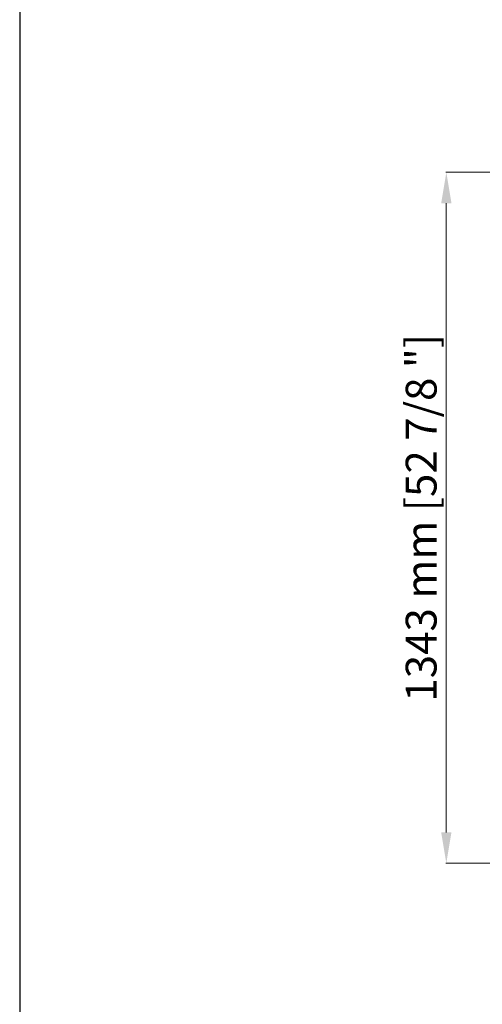
# Model space of a CAD drawing. Units: millimetres. Extents: x -228 to 12786, y 3250 to 12169.
# Drawn here: x -228 to 671, y 9229 to 11142 of the extents above; entities that cross this region are included whole.
import ezdxf

# ---------------------------------------------------------------- set-up
doc = ezdxf.new("R2010")
doc.units = ezdxf.units.MM
doc.header["$LTSCALE"] = 12
doc.layers.add('AM_5', color=1, linetype='Continuous', lineweight=25)
doc.styles.add('MAC_ISOTesto caratteri grandi', font='sanss___.ttf')
doc.dimstyles.new('CASTELMAC-MAC_ISOTesto caratteri grandi$0', dxfattribs={"dimscale": 12, "dimtxt": 60, "dimasz": 60, "dimexe": 1, "dimexo": 1, "dimgap": 10, "dimtad": 1, "dimdec": 0, "dimrnd": 1e-08, "dimdsep": 46, "dimtxsty": 'MAC_ISOTesto caratteri grandi', "dimcen": -1, "dimdle": 10, "dimclrd": 7, "dimclre": 7, "dimclrt": 7, "dimadec": 0, "dimazin": 2, "dimtfac": 0.625, "dimtdec": 0, "dimtmove": 0, "dimatfit": 3, "dimfxl": 0, "dimtolj": 1, "dimlwd": 13, "dimlwe": 15, "dimarcsym": 0})

# ---------------------------------------------------------------- blocks, each defined once
blk = doc.blocks.new('*D68')
at = {"layer": 'AM_5', "color": 7, "lineweight": 15}
for p, q in [((712.1, 10845.6), (600.4, 10845.6)), ((712.1, 9502.9), (600.4, 9502.9))]:
    blk.add_line(p, q, dxfattribs=at)
at = {"layer": 'AM_5', "color": 7, "lineweight": 13}
blk.add_line((601.4, 10785.6), (601.4, 9562.9), dxfattribs=at)
at = {"layer": 'AM_5', "color": 7}
for points in [[(591.4, 10785.6), (611.4, 10785.6), (601.4, 10845.6)], [(591.4, 9562.9), (611.4, 9562.9), (601.4, 9502.9)]]:
    blk.add_solid(points, dxfattribs=at)
at = {"layer": 'Defpoints', "color": 0}
for p in [(713.1, 10845.6), (601.4, 9502.9), (713.1, 9502.9)]:
    blk.add_point(p, dxfattribs=at)
at = {"layer": 'AM_5', "color": 7, "lineweight": 15, "insert": (552.5, 10174.2), "char_height": 60, "attachment_point": 5, "rotation": 90, "style": 'MAC_ISOTesto caratteri grandi'}
blk.add_mtext('\\A1;1343 mm [52 7/8 "]', dxfattribs=at)

msp = doc.modelspace()

# ---------------------------------------------------------------- linework, layer by layer
msp.add_lwpolyline([(-227.9, 12168.8), (-227.9, 3249.9), (6078.4, 3249.9), (6078.4, 12168.8)], close=True)

# ---------------------------------------------------------------- dimensions: what is measured, and where the dimension line sits
at = {"layer": 'AM_5', "lineweight": 15}
dim = msp.add_linear_dim(base=(601.4, 9502.9), p1=(713.1, 10845.6), p2=(713.1, 9502.9), angle=90, dimstyle='CASTELMAC-MAC_ISOTesto caratteri grandi$0', override={"dimscale": 1, "dimpost": ' mm'}, dxfattribs=at)
dim.commit()
dim.dimension.update_dxf_attribs({"geometry": '*D68', "text_midpoint": (552.5, 10174.2)})

doc.saveas('drawing.dxf')
